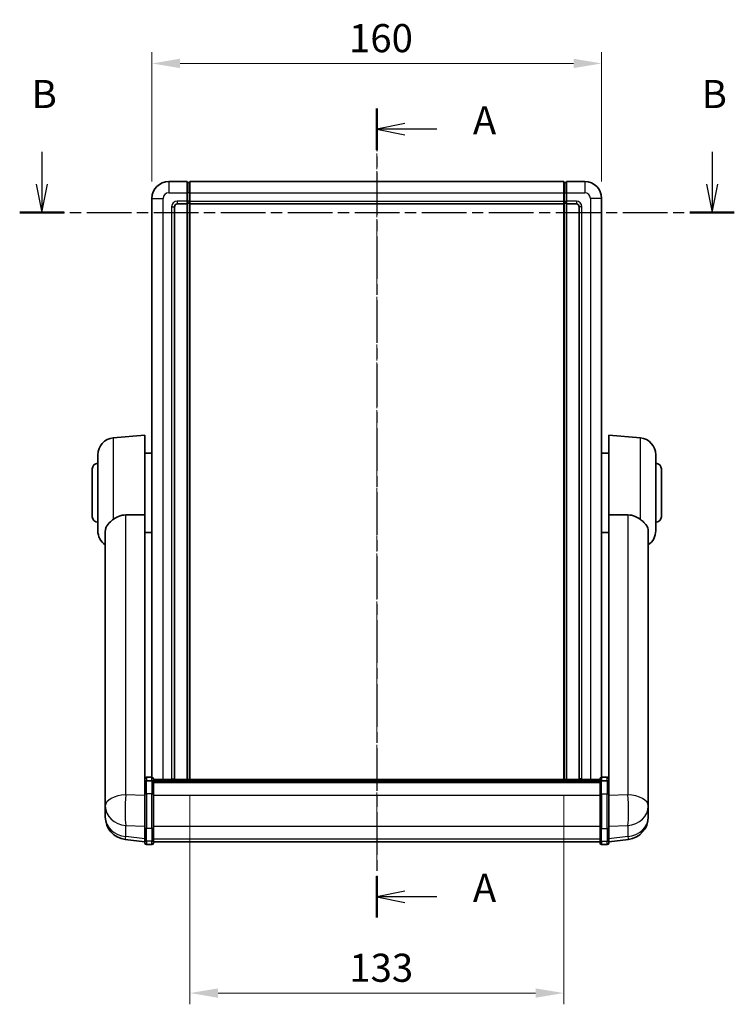
# Model space of a CAD drawing. Units: millimetres. Extents: x 1 to 8868, y -1 to 1685.
# Drawn here: x 2845 to 3099, y 326 to 676 of the extents above; entities that cross this region are included whole.
import ezdxf

# ---------------------------------------------------------------- set-up
doc = ezdxf.new("R2010")
doc.units = ezdxf.units.MM
doc.linetypes.add('CHAIN', pattern=[0.3543, 0.2362, -0.0295, 0.0591, -0.0295])
doc.layers.add('Centerline (ISO)', color=7, linetype='Continuous', lineweight=18, true_color=0x80ffff)
for name, color, linetype, lineweight in [('Dimension (ISO)', 7, 'Continuous', 18), ('Dimension (ISO) @ 1', 7, 'Continuous', 18), ('Section Line (ISO)', 7, 'CHAIN', 25), ('Visible (ISO)', 7, 'Continuous', 35), ('Visible Narrow (ISO)', 7, 'Continuous', 25)]:
    doc.layers.add(name, color=color, linetype=linetype, lineweight=lineweight)
doc.styles.add('Note Text (TK)', font='MS PGothic.ttf')
doc.dimstyles.new('Default - Method 1b (TK)', dxfattribs={"dimscale": 6, "dimtxt": 2.5, "dimasz": 2.5, "dimexe": 1, "dimexo": 1.5, "dimgap": 1, "dimtad": 1, "dimtoh": 1, "dimrnd": 1e-08, "dimdsep": 46, "dimtxsty": 'Note Text (TK)', "dimcen": 0.09, "dimdle": 5, "dimclrd": 100, "dimclre": 100, "dimclrt": 7, "dimadec": 1, "dimazin": 1, "dimtfac": 1, "dimtmove": 0, "dimatfit": 3, "dimfxl": 0, "dimtolj": 1, "dimlwd": -1, "dimlwe": -1, "dimarcsym": 0})

# ---------------------------------------------------------------- blocks, each defined once
blk = doc.blocks.new('2dTransSection0')
at = {"layer": 'Section Line (ISO)', "linetype": 'CHAIN', "ltscale": 16.057117}
blk.add_line((168.411, 169.251), (168.411, 97.293), dxfattribs=at)
at = {"layer": 'Section Line (ISO)', "linetype": 'Continuous', "lineweight": 50}
for p, q in [((168.411, 169.251), (168.411, 165.562)), ((168.411, 100.982), (168.411, 97.293))]:
    blk.add_line(p, q, dxfattribs=at)
at = {"layer": 'Section Line (ISO)', "linetype": 'Continuous'}
for p, q in [((170.911, 167.906), (168.411, 167.406)), ((170.911, 167.406), (168.411, 167.406)), ((168.411, 167.406), (170.911, 166.906)), ((173.74, 167.406), (170.911, 167.406)), ((170.911, 99.638), (168.411, 99.138)), ((170.911, 99.138), (168.411, 99.138)), ((168.411, 99.138), (170.911, 98.638)), ((173.74, 99.138), (170.911, 99.138))]:
    blk.add_line(p, q, dxfattribs=at)
at = {"layer": 'Section Line (ISO)', "char_height": 2.5, "attachment_point": 7, "style": 'Note Text (TK)'}
for insert in [(176.959, 166.163), (176.959, 97.895)]:
    blk.add_mtext('A', dxfattribs=dict(at, insert=insert))
blk = doc.blocks.new('2dTransSection1')
at = {"layer": 'Section Line (ISO)', "linetype": 'Continuous'}
for p, q in [((138.625, 165.381), (138.625, 162.503)), ((198.231, 165.381), (198.231, 162.503)), ((138.125, 162.503), (138.625, 160.003)), ((138.625, 162.503), (138.625, 160.003)), ((138.625, 160.003), (139.125, 162.503)), ((197.731, 162.503), (198.231, 160.003)), ((198.231, 162.503), (198.231, 160.003)), ((198.231, 160.003), (198.731, 162.503))]:
    blk.add_line(p, q, dxfattribs=at)
at = {"layer": 'Section Line (ISO)', "linetype": 'CHAIN', "ltscale": 16.823505}
blk.add_line((136.645, 160.003), (200.211, 160.003), dxfattribs=at)
at = {"layer": 'Section Line (ISO)', "linetype": 'Continuous', "lineweight": 50}
for p, q in [((136.645, 160.003), (140.605, 160.003)), ((196.251, 160.003), (200.211, 160.003))]:
    blk.add_line(p, q, dxfattribs=at)
at = {"layer": 'Section Line (ISO)', "char_height": 2.5, "attachment_point": 7, "style": 'Note Text (TK)'}
for insert in [(137.706, 168.503), (197.311, 168.503)]:
    blk.add_mtext('B', dxfattribs=dict(at, insert=insert))
blk = doc.blocks.new('*D72')
at = {"layer": 'Defpoints', "color": 0, "transparency": 16777216}
for p in [(3052.25, 660.36), (2892.25, 612.36), (3052.25, 612.36)]:
    blk.add_point(p, dxfattribs=at)
at = {"layer": 'Dimension (ISO)', "color": 100, "transparency": 16777216}
for p, q in [((2892.25, 618.36), (2892.25, 664.36)), ((3052.25, 618.36), (3052.25, 664.36)), ((2902.25, 660.36), (3042.25, 660.36))]:
    blk.add_line(p, q, dxfattribs=at)
for points in [[(2902.25, 662.03), (2902.25, 658.69), (2892.25, 660.36)], [(3042.25, 662.03), (3042.25, 658.69), (3052.25, 660.36)]]:
    blk.add_solid(points, dxfattribs=at)
at = {"layer": 'Dimension (ISO)', "color": 7, "transparency": 16777216, "insert": (2962.37, 669.36), "char_height": 10, "attachment_point": 4, "style": 'Note Text (TK)'}
blk.add_mtext('\\A1;160', dxfattribs=at)
blk = doc.blocks.new('*D74')
at = {"layer": 'Defpoints', "color": 0, "transparency": 16777216}
for p in [(2905.75, 405.63), (3038.75, 405.63), (3038.75, 329.63)]:
    blk.add_point(p, dxfattribs=at)
at = {"layer": 'Dimension (ISO)', "color": 100, "transparency": 16777216}
for p, q in [((2905.75, 399.63), (2905.75, 325.63)), ((3038.75, 399.63), (3038.75, 325.63)), ((2915.75, 329.63), (3028.75, 329.63))]:
    blk.add_line(p, q, dxfattribs=at)
for points in [[(2915.75, 331.3), (2915.75, 327.96), (2905.75, 329.63)], [(3028.75, 331.3), (3028.75, 327.96), (3038.75, 329.63)]]:
    blk.add_solid(points, dxfattribs=at)
at = {"layer": 'Dimension (ISO)', "color": 7, "transparency": 16777216, "insert": (2962.48, 338.63), "char_height": 10, "attachment_point": 4, "style": 'Note Text (TK)'}
blk.add_mtext('\\A1;133', dxfattribs=at)

msp = doc.modelspace()

# ---------------------------------------------------------------- linework, layer by layer
at = {"layer": 'Centerline (ISO)', "linetype": 'CHAIN', "ltscale": 23.990969}
msp.add_line((2972.2526, 628.3586), (2972.2526, 373.4762), dxfattribs=at)
at = {"layer": 'Visible (ISO)'}
for p, q in [((2904.7526, 618.3586), (2898.2526, 618.3586)), ((2904.7526, 618.3586), (2904.7526, 614.3586)), ((2905.5026, 618.0586), (2904.7526, 618.0586)), ((2905.7526, 618.3586), (3038.7526, 618.3586)), ((2905.7526, 614.3586), (2905.7526, 618.3586)), ((3038.7526, 618.3586), (3038.7526, 614.3586)), ((3039.0026, 618.0586), (3039.7526, 618.0586)), ((3046.2526, 618.3586), (3039.7526, 618.3586)), ((3039.7526, 614.3586), (3039.7526, 618.3586)), ((2904.7526, 611.3586), (2904.7526, 614.3586)), ((2905.7526, 614.3586), (2905.7526, 611.3586)), ((3038.7526, 611.3586), (3038.7526, 614.3586)), ((3039.7526, 614.3586), (3039.7526, 611.3586)), ((2892.2526, 612.3586), (2892.2526, 406.3988)), ((2901.2526, 610.3586), (2904.7526, 610.3586)), ((2904.7526, 611.3586), (2904.7526, 610.3586)), ((2905.5026, 610.6586), (2904.7526, 610.6586)), ((2904.7526, 405.6288), (2904.7526, 610.3586)), ((2905.7526, 610.3586), (2905.7526, 611.3586)), ((2905.7526, 610.3586), (3038.7526, 610.3586)), ((2905.7526, 405.6288), (2905.7526, 610.3586)), ((3038.7526, 611.3586), (3038.7526, 610.3586)), ((3038.7526, 610.3586), (3038.7526, 405.6288)), ((3039.0026, 610.6586), (3039.7526, 610.6586)), ((3039.7526, 610.3586), (3039.7526, 611.3586)), ((3039.7526, 610.3586), (3039.7526, 405.6288)), ((3039.7526, 610.3586), (3043.2526, 610.3586)), ((3052.2526, 406.3988), (3052.2526, 612.3586)), ((2900.2526, 405.8586), (2900.2526, 609.3586)), ((3044.2526, 609.3586), (3044.2526, 405.8586)), ((2878.4797, 527.1223), (2889.7526, 528.1086)), ((2889.7526, 528.1086), (2889.7526, 499.7873)), ((3054.7526, 499.7873), (3054.7526, 528.1086)), ((3066.0255, 527.1223), (3054.7526, 528.1086)), ((2873.0026, 494.072), (2873.0026, 521.1451)), ((2889.7526, 521.7586), (2892.2526, 521.7586)), ((3054.7526, 521.7586), (3052.2526, 521.7586)), ((3071.5026, 521.1451), (3071.5026, 494.072)), ((2871.0026, 499.1086), (2871.0026, 516.1086)), ((3073.5026, 516.1086), (3073.5026, 499.1086)), ((2889.7526, 404.9827), (2889.7526, 499.7873)), ((3054.7526, 499.7873), (3054.7526, 404.9827)), ((2875.6526, 493.9091), (2875.6526, 400.9802)), ((2889.7526, 493.4586), (2892.2526, 493.4586)), ((3054.7526, 493.4586), (3052.2526, 493.4586)), ((3068.8526, 400.9802), (3068.8526, 493.9091)), ((2892.2526, 406.3988), (2890.2526, 406.3988)), ((3052.2526, 406.3988), (3054.2526, 406.3988)), ((2889.7526, 404.7067), (2889.7526, 404.9827)), ((2889.7526, 404.7067), (2889.7526, 400.2262)), ((2892.2526, 405.105), (2890.2526, 405.105)), ((2892.7526, 405.8988), (2892.7526, 404.7067)), ((2892.7526, 405.6288), (3051.7526, 405.6288)), ((2892.7526, 405.3971), (3051.7526, 405.3971)), ((2892.7526, 405.3854), (3051.7526, 405.3854)), ((2892.7526, 405.1138), (3051.7526, 405.1138)), ((2892.7526, 400.2262), (2892.7526, 404.7067)), ((2892.7526, 404.6626), (3051.7526, 404.6626)), ((2892.7526, 404.5202), (3051.7526, 404.5202)), ((3051.7526, 404.7067), (3051.7526, 405.8988)), ((3051.7526, 404.7067), (3051.7526, 400.2262)), ((3052.2526, 405.105), (3054.2526, 405.105)), ((3054.7526, 404.9827), (3054.7526, 404.7067)), ((3054.7526, 400.2262), (3054.7526, 404.7067)), ((2875.6526, 398.2022), (2875.6526, 400.9802)), ((2889.7526, 388.615), (2889.7526, 400.2262)), ((2892.7526, 400.2262), (2892.7526, 388.615)), ((3051.7526, 388.615), (3051.7526, 400.2262)), ((3054.7526, 400.2262), (3054.7526, 388.615)), ((3068.8526, 400.9802), (3068.8526, 398.2022)), ((2875.6526, 398.2022), (2875.6526, 396.1827)), ((2875.6526, 396.1827), (2875.6526, 395.0168)), ((3068.8526, 396.1827), (3068.8526, 398.2022)), ((3068.8526, 395.0168), (3068.8526, 396.1827)), ((2875.6526, 393.4129), (2875.6526, 394.2665)), ((2875.6526, 393.4129), (2875.6526, 392.247)), ((3068.8526, 394.2665), (3068.8526, 393.4129)), ((3068.8526, 392.247), (3068.8526, 393.4129)), ((2889.7526, 388.615), (2889.7526, 384.115)), ((2892.7526, 384.115), (2892.7526, 388.615)), ((3051.7526, 388.615), (3051.7526, 384.115)), ((3054.7526, 384.115), (3054.7526, 388.615)), ((2889.7526, 383.461), (2882.7033, 384.3035)), ((2889.7526, 382.9762), (2889.7526, 384.115)), ((2892.2526, 382.4762), (2890.2526, 382.4762)), ((2892.7526, 384.115), (2892.7526, 382.9762)), ((2892.7526, 383.4762), (3051.7526, 383.4762)), ((3051.7526, 382.9762), (3051.7526, 384.115)), ((3052.2526, 382.4762), (3054.2526, 382.4762)), ((3054.7526, 383.461), (3061.8019, 384.3035)), ((3054.7526, 384.115), (3054.7526, 382.9762))]:
    msp.add_line(p, q, dxfattribs=at)
for centre, radius, start, end in [((2898.2526, 612.3586), 6, 90, 180), ((2905.5026, 617.8086), 0.25, 0, 90), ((3039.0026, 617.8086), 0.25, 90, 180), ((3046.2526, 612.3586), 6, 0, 90), ((2901.2526, 609.3586), 1, 90, 180), ((2905.5026, 610.9086), 0.25, 270, 0), ((3039.0026, 610.9086), 0.25, 180, 270), ((3043.2526, 609.3586), 1, 0, 90), ((2879.0026, 521.1451), 6, 95, 180), ((3065.5026, 521.1451), 6, 0, 85), ((2873.0026, 516.1086), 2, 90, 180), ((3071.5026, 516.1086), 2, 0, 90), ((2873.0026, 499.1086), 2, 180, 270), ((3071.5026, 499.1086), 2, 270, 0), ((2879.0026, 494.072), 6, 180, 236.059385), ((3065.5026, 494.072), 6, 303.940615, 0), ((2890.2526, 405.8988), 0.5, 90, 180), ((2892.2526, 405.8988), 0.5, 0, 90), ((3052.2526, 405.8988), 0.5, 90, 180), ((3054.2526, 405.8988), 0.5, 0, 90), ((2901.2526, 405.8586), 1, 180, 193.284598), ((3043.2526, 405.8586), 1, 346.715402, 0), ((2883.6526, 392.247), 8, 180, 263.184806), ((3060.8526, 392.247), 8, 276.815194, 0), ((2890.2526, 382.9762), 0.5, 180, 270), ((2892.2526, 382.9762), 0.5, 270, 0), ((3052.2526, 382.9762), 0.5, 180, 270), ((3054.2526, 382.9762), 0.5, 270, 0)]:
    msp.add_arc(centre, radius, start, end, dxfattribs=at)
for points, knots in [([(2878.4797, 498.1358), (2878.3258, 498.0165), (2878.1753, 497.8972), (2877.302, 497.1832), (2876.7113, 496.6077), (2876.0654, 495.6309), (2875.8927, 495.2657), (2875.7223, 494.6591), (2875.682, 494.4312), (2875.6563, 494.1025), (2875.6526, 494.0061), (2875.6526, 493.9091)], [2.419202024, 2.419202024, 2.419202024, 2.419202024, 2.485237937, 2.485237937, 2.812765775, 2.812765775, 2.999568667, 2.999568667, 3.108221981, 3.108221981, 3.152870407, 3.152870407, 3.152870407, 3.152870407]), ([(2878.4797, 498.1358), (2879.0129, 498.5495), (2879.6294, 498.9219), (2881.1354, 499.5488), (2882.0586, 499.7381), (2882.9553, 499.7459)], [1.893638288, 1.893638288, 1.893638288, 1.893638288, 2.105960636, 2.105960636, 2.374014899, 2.374014899, 2.374014899, 2.374014899]), ([(3061.5498, 499.7459), (3062.4466, 499.7381), (3063.3698, 499.5488), (3064.8758, 498.9219), (3065.4923, 498.5495), (3066.0255, 498.1358)], [2.581206007, 2.581206007, 2.581206007, 2.581206007, 2.84926027, 2.84926027, 3.061582618, 3.061582618, 3.061582618, 3.061582618]), ([(3068.8526, 493.9091), (3068.8526, 493.9205), (3068.8525, 493.932), (3068.8505, 494.1566), (3068.8305, 494.3663), (3068.7378, 494.8659), (3068.6465, 495.1499), (3068.2475, 496.0141), (3067.8176, 496.5549), (3066.887, 497.446), (3066.4737, 497.7881), (3066.0255, 498.1358)], [5.531333437, 5.531333437, 5.531333437, 5.531333437, 5.537376333, 5.537376333, 5.64999603, 5.64999603, 5.810634451, 5.810634451, 6.152235212, 6.152235212, 6.373226187, 6.373226187, 6.373226187, 6.373226187]), ([(2889.7526, 404.7067), (2889.7526, 404.7076), (2889.7526, 404.7084), (2889.7528, 404.7381), (2889.757, 404.7669), (2889.773, 404.8231), (2889.7847, 404.8505), (2889.8276, 404.923), (2889.8661, 404.9651), (2889.96, 405.0337), (2890.0135, 405.0602), (2890.1297, 405.0959), (2890.1907, 405.105), (2890.2526, 405.105)], [-0.0003347789, -0.0003347789, -0.0003347789, -0.0003347789, 0, 0, 0.011463002, 0.011463002, 0.0228675214, 0.0228675214, 0.0430502261, 0.0430502261, 0.0621538264, 0.0621538264, 0.0807455701, 0.0807455701, 0.0807455701, 0.0807455701]), ([(2892.7526, 404.7067), (2892.7526, 404.7076), (2892.7526, 404.7084), (2892.7524, 404.7381), (2892.7482, 404.7669), (2892.7322, 404.8231), (2892.7204, 404.8505), (2892.6776, 404.923), (2892.639, 404.9651), (2892.5451, 405.0337), (2892.4917, 405.0602), (2892.3755, 405.0959), (2892.3144, 405.105), (2892.2526, 405.105)], [-0.0809227639, -0.0809227639, -0.0809227639, -0.0809227639, -0.0805886357, -0.0805886357, -0.0691479127, -0.0691479127, -0.0577655589, -0.0577655589, -0.0376220805, -0.0376220805, -0.0185556094, -0.0185556094, 0, 0, 0, 0]), ([(3052.2526, 405.105), (3052.1907, 405.105), (3052.1297, 405.0959), (3052.0135, 405.0602), (3051.96, 405.0337), (3051.8661, 404.9651), (3051.8276, 404.923), (3051.7847, 404.8505), (3051.773, 404.8231), (3051.757, 404.7669), (3051.7528, 404.7381), (3051.7526, 404.7084), (3051.7526, 404.7076), (3051.7526, 404.7067)], [-0.0807455701, -0.0807455701, -0.0807455701, -0.0807455701, -0.0621538264, -0.0621538264, -0.0430502261, -0.0430502261, -0.0228675214, -0.0228675214, -0.011463002, -0.011463002, 0, 0, 0.0003347789, 0.0003347789, 0.0003347789, 0.0003347789]), ([(3054.7526, 404.7067), (3054.7526, 404.7076), (3054.7526, 404.7084), (3054.7524, 404.7381), (3054.7482, 404.7669), (3054.7322, 404.8231), (3054.7204, 404.8505), (3054.6776, 404.923), (3054.639, 404.9651), (3054.5451, 405.0337), (3054.4917, 405.0602), (3054.3755, 405.0959), (3054.3144, 405.105), (3054.2526, 405.105)], [-0.0809227639, -0.0809227639, -0.0809227639, -0.0809227639, -0.0805886357, -0.0805886357, -0.0691479127, -0.0691479127, -0.0577655589, -0.0577655589, -0.0376220805, -0.0376220805, -0.0185556094, -0.0185556094, 0, 0, 0, 0]), ([(2875.6526, 400.9802), (2875.6526, 400.9549), (2875.6526, 400.9292), (2875.6537, 400.574), (2875.6588, 400.168), (2875.6588, 399.3287), (2875.6537, 398.8346), (2875.6526, 398.2837), (2875.6526, 398.243), (2875.6526, 398.2022)], [4.482129021, 4.482129021, 4.482129021, 4.482129021, 4.493692618, 4.493692618, 4.639067337, 4.639067337, 4.784442055, 4.784442055, 4.796005652, 4.796005652, 4.796005652, 4.796005652]), ([(3068.8526, 398.2022), (3068.8526, 398.243), (3068.8525, 398.2837), (3068.8514, 398.8346), (3068.8464, 399.3287), (3068.8464, 400.168), (3068.8514, 400.574), (3068.8525, 400.9292), (3068.8526, 400.9549), (3068.8526, 400.9802)], [4.482129021, 4.482129021, 4.482129021, 4.482129021, 4.493692618, 4.493692618, 4.639067337, 4.639067337, 4.784442055, 4.784442055, 4.796005652, 4.796005652, 4.796005652, 4.796005652]), ([(2875.6526, 395.0168), (2875.6526, 394.9843), (2875.6526, 394.9521), (2875.6537, 394.5211), (2875.6588, 394.185), (2875.6588, 393.7004), (2875.6537, 393.5169), (2875.6526, 393.4247), (2875.6526, 393.4185), (2875.6526, 393.4129)], [4.482129021, 4.482129021, 4.482129021, 4.482129021, 4.493692618, 4.493692618, 4.639067337, 4.639067337, 4.784442055, 4.784442055, 4.796005652, 4.796005652, 4.796005652, 4.796005652]), ([(2875.6526, 394.2665), (2875.6526, 394.2917), (2875.6526, 394.3174), (2875.653, 394.4303), (2875.6535, 394.5223), (2875.6542, 394.6185)], [4.4821290214, 4.4821290214, 4.4821290214, 4.4821290214, 4.4936926184, 4.4936926184, 4.5319913858, 4.5319913858, 4.5319913858, 4.5319913858]), ([(3068.8526, 393.4129), (3068.8526, 393.4185), (3068.8525, 393.4247), (3068.8514, 393.5169), (3068.8464, 393.7004), (3068.8464, 394.185), (3068.8514, 394.5211), (3068.8525, 394.9521), (3068.8526, 394.9843), (3068.8526, 395.0168)], [4.482129021, 4.482129021, 4.482129021, 4.482129021, 4.493692618, 4.493692618, 4.639067337, 4.639067337, 4.784442055, 4.784442055, 4.796005652, 4.796005652, 4.796005652, 4.796005652]), ([(3068.851, 394.6185), (3068.8517, 394.5223), (3068.8522, 394.4303), (3068.8525, 394.3174), (3068.8526, 394.2917), (3068.8526, 394.2665)], [4.7461432879, 4.7461432879, 4.7461432879, 4.7461432879, 4.7844420553, 4.7844420553, 4.7960056524, 4.7960056524, 4.7960056524, 4.7960056524])]:
    msp.add_open_spline(points, degree=3, knots=knots, dxfattribs=at)
for points in [[(2882.9553, 499.7459), (2886.3228, 499.7652), (2889.7526, 499.7873)], [(3054.7526, 499.7873), (3058.1824, 499.7652), (3061.5498, 499.7459)]]:
    msp.add_open_spline(points, degree=2, dxfattribs=at)
at = {"layer": 'Visible Narrow (ISO)'}
for p, q in [((2898.2526, 618.3586), (2898.2526, 614.3586)), ((2905.5026, 614.3586), (2905.5026, 618.0586)), ((3039.0026, 618.0586), (3039.0026, 614.3586)), ((3046.2526, 618.3586), (3046.2526, 614.3586)), ((2898.2526, 614.3586), (2904.7526, 614.3586)), ((2905.5026, 614.3586), (2904.7526, 614.3586)), ((2905.7526, 614.3586), (2905.5026, 614.3586)), ((2905.5026, 614.3586), (2905.5026, 611.3586)), ((2905.7526, 614.3586), (3038.7526, 614.3586)), ((3038.7526, 614.3586), (3039.0026, 614.3586)), ((3039.0026, 614.3586), (3039.7526, 614.3586)), ((3039.0026, 611.3586), (3039.0026, 614.3586)), ((3039.7526, 614.3586), (3046.2526, 614.3586)), ((2892.2526, 612.3586), (2896.2526, 612.3586)), ((2896.2526, 405.6288), (2896.2526, 612.3586)), ((2904.7526, 611.3586), (2901.2526, 611.3586)), ((2901.2526, 611.3586), (2901.2526, 610.3586)), ((2905.5026, 611.3586), (2904.7526, 611.3586)), ((2905.7526, 611.3586), (2905.5026, 611.3586)), ((2905.5026, 610.6586), (2905.5026, 611.3586)), ((2905.5026, 610.6586), (2905.5026, 405.6288)), ((2905.7526, 611.3586), (3038.7526, 611.3586)), ((3038.7526, 611.3586), (3039.0026, 611.3586)), ((3039.0026, 611.3586), (3039.7526, 611.3586)), ((3039.0026, 611.3586), (3039.0026, 610.6586)), ((3039.0026, 405.6288), (3039.0026, 610.6586)), ((3043.2526, 611.3586), (3039.7526, 611.3586)), ((3043.2526, 611.3586), (3043.2526, 610.3586)), ((3048.2526, 612.3586), (3048.2526, 405.6288)), ((3052.2526, 612.3586), (3048.2526, 612.3586)), ((2899.2526, 609.3586), (2899.2526, 405.8586)), ((2899.2526, 609.3586), (2900.2526, 609.3586)), ((3045.2526, 609.3586), (3044.2526, 609.3586)), ((3045.2526, 405.8586), (3045.2526, 609.3586)), ((2878.4797, 527.1223), (2878.4797, 498.1358)), ((3066.0255, 498.1358), (3066.0255, 527.1223)), ((2882.9553, 400.1675), (2882.9553, 499.7459)), ((3061.5498, 499.7459), (3061.5498, 400.1675)), ((2890.2526, 406.3988), (2890.2526, 405.105)), ((2892.2526, 405.105), (2892.2526, 406.3988)), ((3052.2526, 406.3988), (3052.2526, 405.105)), ((3054.2526, 405.105), (3054.2526, 406.3988)), ((2890.2526, 400.4762), (2890.2526, 405.105)), ((2892.2526, 405.105), (2892.2526, 400.4762)), ((2899.2526, 405.8586), (2900.2526, 405.8586)), ((3045.2526, 405.8586), (3044.2526, 405.8586)), ((3052.2526, 400.4762), (3052.2526, 405.105)), ((3054.2526, 405.105), (3054.2526, 400.4762)), ((2889.7526, 399.9498), (2882.9553, 400.1675)), ((2890.2526, 400.4762), (2890.2526, 388.182)), ((2892.2526, 400.4762), (2890.2526, 400.4762)), ((2892.2526, 388.182), (2892.2526, 400.4762)), ((2892.7526, 399.9762), (3051.7526, 399.9762)), ((3052.2526, 400.4762), (3052.2526, 388.182)), ((3052.2526, 400.4762), (3054.2526, 400.4762)), ((3054.2526, 388.182), (3054.2526, 400.4762)), ((3061.5498, 400.1675), (3054.7526, 399.9498)), ((2882.9553, 385.3451), (2882.9553, 389.2809)), ((2882.9553, 389.2809), (2889.7526, 389.0632)), ((2892.7526, 389.048), (3051.7526, 389.048)), ((3054.7526, 389.0632), (3061.5498, 389.2809)), ((3061.5498, 389.2809), (3061.5498, 385.3451)), ((2889.7526, 384.5328), (2882.9553, 385.3451)), ((2890.2526, 383.682), (2890.2526, 388.182)), ((2892.2526, 388.182), (2890.2526, 388.182)), ((2892.2526, 388.182), (2892.2526, 383.682)), ((3052.2526, 383.682), (3052.2526, 388.182)), ((3052.2526, 388.182), (3054.2526, 388.182)), ((3054.2526, 388.182), (3054.2526, 383.682)), ((3061.5498, 385.3451), (3054.7526, 384.5328)), ((2890.2526, 383.682), (2890.2526, 382.4762)), ((2892.2526, 383.682), (2890.2526, 383.682)), ((2892.2526, 382.4762), (2892.2526, 383.682)), ((2892.7526, 384.548), (3051.7526, 384.548)), ((3052.2526, 383.682), (3052.2526, 382.4762)), ((3052.2526, 383.682), (3054.2526, 383.682)), ((3054.2526, 382.4762), (3054.2526, 383.682))]:
    msp.add_line(p, q, dxfattribs=at)
for centre, start, end in [((2898.2526, 612.3586), 90, 180), ((3046.2526, 612.3586), 0, 90), ((2901.2526, 609.3586), 90, 180), ((3043.2526, 609.3586), 0, 90), ((2901.2526, 405.8586), 180, 186.597515), ((3043.2526, 405.8586), 353.402485, 0)]:
    msp.add_arc(centre, 2, start, end, dxfattribs=at)
for centre, major_axis, ratio, start_param, end_param in [((2883.6526, 396.1827), (-8, 0), 0.5, 4.79965544, 6.28318531), ((2883.6526, 396.1827), (0.2561, 7.9959), 0.11860733, 1.05290097, 2.6161011), ((2890.2526, 400.2262), (-0.5, 0), 0.5, 4.71238898, 6.28318531), ((2892.2526, 400.2262), (0.5, 0), 0.5, 0, 1.57079633), ((3052.2526, 400.2262), (-0.5, 0), 0.5, 4.71238898, 6.28318531), ((3054.2526, 400.2262), (0.5, 0), 0.5, 0, 1.57079633), ((3060.8526, 396.1827), (8, 0), 0.5, 0, 1.48352986), ((3060.8526, 396.1827), (0.2561, -7.9959), 0.11860733, 0.52549155, 2.08869168), ((2883.6526, 396.1827), (-8, 0), 0.8660254, 0, 1.48352986), ((3060.8526, 396.1827), (8, 0), 0.8660254, 4.79965544, 6.28318531), ((2883.6526, 392.247), (-8, 0), 0.8660254, 0, 1.48352986), ((3060.8526, 392.247), (8, 0), 0.8660254, 4.79965544, 6.28318531), ((2883.6526, 392.247), (-0.9493, -7.9435), 0.03178074, 0, 0.52169351), ((2890.2526, 388.615), (-0.5, 0), 0.8660254, 0, 1.57079633), ((2892.2526, 388.615), (0.5, 0), 0.8660254, 4.71238898, 6.28318531), ((3052.2526, 388.615), (-0.5, 0), 0.8660254, 0, 1.57079633), ((3054.2526, 388.615), (0.5, 0), 0.8660254, 4.71238898, 6.28318531), ((3060.8526, 392.247), (0.9493, -7.9435), 0.03178074, 5.7614918, 6.28318531), ((2890.2526, 384.115), (-0.5, 0), 0.8660254, 0, 1.57079633), ((2892.2526, 384.115), (0.5, 0), 0.8660254, 4.71238898, 6.28318531), ((3052.2526, 384.115), (-0.5, 0), 0.8660254, 0, 1.57079633), ((3054.2526, 384.115), (0.5, 0), 0.8660254, 4.71238898, 6.28318531)]:
    msp.add_ellipse(centre, major_axis=major_axis, ratio=ratio, start_param=start_param, end_param=end_param, dxfattribs=at)

# ---------------------------------------------------------------- block references
at = {"layer": 'Section Line (ISO)', "xscale": 4, "yscale": 4, "zscale": 4}
for name in ['2dTransSection1', '2dTransSection0']:
    msp.add_blockref(name, (2298.6086, -32.6528), dxfattribs=at)

# ---------------------------------------------------------------- dimensions: what is measured, and where the dimension line sits
at = {"layer": 'Dimension (ISO) @ 1', "color": 100, "true_color": 0x00ff3f}
dim = msp.add_linear_dim(base=(3052.2526, 660.3586), p1=(2892.2526, 612.3586), p2=(3052.2526, 612.3586), angle=180, dimstyle='Default - Method 1b (TK)', override={"dimscale": 1, "dimtxt": 10, "dimasz": 10, "dimexe": 4, "dimexo": 6, "dimgap": 4, "dimtoh": 0, "dimdec": 2, "dimcen": 0.36, "dimtol": 0, "dimlim": 0, "dimtp": 0, "dimtm": 0, "dimtdec": 2, "dimtix": 0, "dimtofl": 0, "dimtmove": 0, "dimatfit": 1}, dxfattribs=at)
dim.commit()
dim.dimension.update_dxf_attribs({"geometry": '*D72', "text_midpoint": (2972.2526, 660.3586), "dimtype": 128})
dim = msp.add_linear_dim(base=(3038.7526, 329.6288), p1=(2905.7526, 405.6288), p2=(3038.7526, 405.6288), dimstyle='Default - Method 1b (TK)', override={"dimscale": 1, "dimtxt": 10, "dimasz": 10, "dimexe": 4, "dimexo": 6, "dimgap": 4, "dimtoh": 0, "dimdec": 2, "dimcen": 0.36, "dimtol": 0, "dimlim": 0, "dimtp": 0, "dimtm": 0, "dimtdec": 2, "dimtix": 0, "dimtofl": 0, "dimtmove": 0, "dimatfit": 1}, dxfattribs=at)
dim.commit()
dim.dimension.update_dxf_attribs({"geometry": '*D74', "text_midpoint": (2972.2526, 329.6288), "dimtype": 128})

doc.saveas('drawing.dxf')
